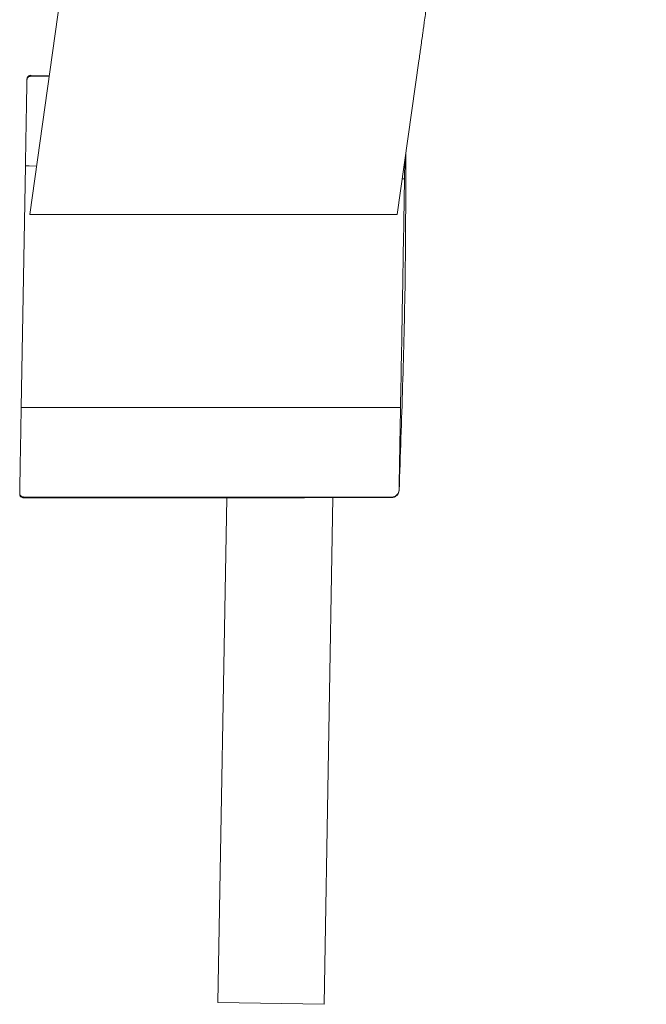
# Model space of a CAD drawing. Units: millimetres. Extents: x 35 to 800, y 37 to 573.
# Drawn here: x 537 to 620, y 313 to 443 of the extents above; entities that cross this region are included whole.
import ezdxf

# ---------------------------------------------------------------- set-up
doc = ezdxf.new("R2010")
doc.units = ezdxf.units.MM

msp = doc.modelspace()

# ---------------------------------------------------------------- linework, layer by layer
at = {"color": 7, "linetype": 'Continuous', "lineweight": 15}
for p, q in [((545.2379, 465.8088), (538.4031, 417.1769)), ((586.8748, 417.1769), (589.7206, 437.426)), ((538.0316, 434.8989), (538.0338, 435.0259)), ((540.9687, 435.4324), (538.5512, 435.5168)), ((537.2782, 391.7341), (537.8342, 423.5871)), ((586.8748, 417.1769), (538.4031, 417.1769)), ((537.0785, 380.2954), (537.0807, 380.4223)), ((537.5784, 379.7867), (562.7721, 379.7867)), ((564.374, 379.7993), (563.2125, 313.2593)), ((577.2104, 313.0149), (578.3766, 379.8268)), ((563.2125, 313.2593), (577.2104, 313.0149))]:
    msp.add_line(p, q, dxfattribs=at)
at = {"color": 8, "linetype": 'Continuous', "lineweight": 0}
for p, q in [((538.5512, 435.5168), (538.549, 435.3898)), ((538.549, 435.3898), (540.9511, 435.3066)), ((539.2992, 423.5529), (538.343, 423.5862)), ((537.5806, 379.9137), (537.5784, 379.7867))]:
    msp.add_line(p, q, dxfattribs=at)
at = {"color": 8, "linetype": 'Continuous', "lineweight": 0, "flags": 128}
for points in [[(537.7867, 391.7173), (562.0912, 391.7158), (586.3142, 391.7144)], [(586.108, 379.9007), (561.885, 379.9071), (537.5806, 379.9137)]]:
    msp.add_lwpolyline(points, dxfattribs=at)
at = {"color": 8, "linetype": 'Continuous', "lineweight": 0}
for centre, radius, start, end in [((538.5315, 434.8902), 0.5, 87.996448, 178.996276), ((538.0742, 415.5564), 8.0343, 88.082756, 91.711747), ((587.5232, 418.8819), 2.9979, 84.257508, 89.759093), ((537.7983, 399.7516), 8.0343, 266.288253, 269.917244), ((586.8669, 408.3755), 16.6702, 268.100098, 271.47768), ((586.1081, 380.9006), 1, 269.998143, 358.299113), ((537.5806, 380.4136), 0.5, 179.003724, 270.003552)]:
    msp.add_arc(centre, radius, start, end, dxfattribs=at)
at = {"color": 7, "linetype": 'Continuous', "lineweight": 15}
for centre, start, end in [((538.5338, 435.0171), 88, 179), ((537.5784, 380.2867), 179, 270)]:
    msp.add_arc(centre, 0.5, start, end, dxfattribs=at)
for points, knots in [([(589.7208, 437.4259), (589.8017, 438.0025), (589.9096, 438.7714), (590.0303, 439.6365), (590.1108, 440.2133), (590.1912, 440.7901), (590.2716, 441.3669), (590.3484, 441.9181), (590.4449, 442.61), (590.5514, 443.3724), (590.6678, 444.2051), (590.7846, 445.0376), (590.9018, 445.87), (591.0195, 446.7022), (591.1376, 447.534), (591.2566, 448.3657), (591.3763, 449.1969), (591.4994, 450.0463), (591.625, 450.9045), (591.7544, 451.7808), (591.9109, 452.8313), (592.07, 453.8811), (592.2313, 454.9298), (592.3672, 455.8027), (592.5053, 456.6749), (592.6452, 457.5459), (592.8295, 458.6769), (593.0405, 459.9366), (593.25, 461.1508), (593.4101, 462.0596), (593.5463, 462.8157), (593.7121, 463.7212), (593.9303, 464.8852), (594.1785, 466.1564), (594.3966, 467.2339), (594.6642, 468.525), (594.9437, 469.8119), (595.2369, 471.0936), (595.4637, 472.0593), (595.6915, 472.9944), (596.034, 474.349), (596.3619, 475.5835), (596.6764, 476.6997), (596.8906, 477.4396), (597.0981, 478.1394), (597.3687, 479.0192), (597.6943, 480.039), (598.0331, 481.0516), (598.3359, 481.9133), (598.5942, 482.6266), (598.9549, 483.5935), (599.3799, 484.6678), (599.8162, 485.7063), (600.1454, 486.46), (600.4762, 487.1882), (600.9153, 488.1182), (601.4169, 489.123), (601.882, 489.9947), (602.3442, 490.8283), (602.9755, 491.9162), (603.7056, 493.0639), (604.3339, 493.9797), (604.8302, 494.6766), (605.4638, 495.5185), (606.3629, 496.6275), (607.2932, 497.6737), (608.1135, 498.5141), (609.0757, 499.4458), (610.0709, 500.3233), (611.1073, 501.1355), (612.0004, 501.7954), (612.9103, 502.4165), (614.0074, 503.0928), (614.8082, 503.5462), (615.4601, 503.8921), (616.0885, 504.211), (616.8653, 504.5808), (617.7953, 504.9854), (618.7423, 505.3665), (619.3843, 505.5963), (619.7081, 505.7122)], [0, 0, 0, 0, 0.02223106, 0.02964282, 0.03334871, 0.04446656, 0.05187882, 0.05558489, 0.06571156, 0.07855309, 0.08497334, 0.09781243, 0.1106497, 0.11706725, 0.12989977, 0.14272862, 0.14914138, 0.16196307, 0.17549531, 0.18225882, 0.19578011, 0.21604628, 0.22279699, 0.23629074, 0.24977328, 0.25651007, 0.26997425, 0.29351981, 0.30527544, 0.3170186, 0.32874859, 0.33460854, 0.35216649, 0.37396114, 0.38405686, 0.39413947, 0.42430407, 0.43432966, 0.44433969, 0.46217605, 0.47107412, 0.49768366, 0.51093913, 0.51534998, 0.52709233, 0.53880649, 0.55049186, 0.56796284, 0.57957052, 0.58536309, 0.59692493, 0.61897312, 0.62946494, 0.63993087, 0.65037122, 0.66000021, 0.67919418, 0.69324156, 0.69771842, 0.7155852, 0.74125854, 0.74962517, 0.75798298, 0.77392249, 0.78984517, 0.81247877, 0.82734615, 0.83467039, 0.86361361, 0.87794304, 0.88493223, 0.90600588, 0.91997737, 0.93413148, 0.94112902, 0.94815336, 0.96103577, 0.97396664, 0.98687023, 1, 1, 1, 1]), ([(537.8342, 423.5871), (537.8471, 424.3307), (537.8599, 425.0609), (537.8787, 426.1372), (537.8849, 426.4927), (537.8972, 427.1972), (537.9033, 427.5476), (537.9211, 428.5677), (537.9324, 429.2124), (537.9536, 430.4319), (537.9637, 431.0106), (537.9819, 432.0506), (537.99, 432.5175), (538.0009, 433.1373), (538.0042, 433.3311), (538.0104, 433.6836), (538.0132, 433.8431), (538.0207, 434.273), (538.0246, 434.4948), (538.03, 434.8037), (538.0314, 434.8871), (538.0316, 434.8989)], [0, 0, 0, 0, 0.125, 0.125, 0.1875, 0.1875, 0.25, 0.25, 0.375, 0.375, 0.5, 0.5, 0.625, 0.625, 0.6875, 0.6875, 0.75, 0.75, 0.875, 0.875, 1, 1, 1, 1]), ([(587.1116, 380.7984), (587.2722, 385.3919), (587.5934, 394.5811), (587.9838, 409.3338), (587.9828, 419.4948), (587.9823, 425.057)], [0, 0, 0, 0, 0.311473072, 0.623093773, 1, 1, 1, 1]), ([(537.0807, 380.4223), (537.0809, 380.4342), (537.0824, 380.5173), (537.0863, 380.7444), (537.088, 380.8373), (537.0918, 381.0583), (537.0941, 381.1871), (537.1016, 381.6191), (537.1077, 381.9687), (537.122, 382.7892), (537.1304, 383.2656), (537.1485, 384.3048), (537.1584, 384.8702), (537.1744, 385.7878), (537.1799, 386.1069), (537.1913, 386.7561), (537.1971, 387.0872), (537.2147, 388.0999), (537.227, 388.8003), (537.2523, 390.2542), (537.2652, 390.9906), (537.2782, 391.7341)], [0, 0, 0, 0, 0.125, 0.125, 0.1875, 0.1875, 0.25, 0.25, 0.375, 0.375, 0.5, 0.5, 0.625, 0.625, 0.6875, 0.6875, 0.75, 0.75, 0.875, 0.875, 1, 1, 1, 1]), ([(586.1123, 379.8326), (586.2414, 379.8326), (586.368, 379.8574), (586.6058, 379.9536), (586.715, 380.0246), (586.9906, 380.2907), (587.1028, 380.5402), (587.1116, 380.7984)], [0, 0, 0, 0, 0.25, 0.25, 0.5, 0.5, 1, 1, 1, 1]), ([(562.7721, 379.787), (562.7606, 379.7869), (562.6006, 379.7855), (563.2122, 379.7908), (564.627, 379.8018), (566.6305, 379.8135), (568.9511, 379.8219), (571.043, 379.8251), (572.4904, 379.8234), (572.9774, 379.8228)], [0, 0, 0, 0, 0.01483434, 0.20674137, 0.39864975, 0.59057924, 0.71080699, 0.90270485, 1, 1, 1, 1]), ([(572.9774, 379.8228), (574.0711, 379.8238), (575.7419, 379.8252), (577.93, 379.8271), (579.6168, 379.8285), (581.289, 379.8297), (582.9772, 379.8309), (584.5746, 379.8319), (585.6099, 379.8323), (586.1123, 379.8326)], [0, 0, 0, 0, 0.25019745, 0.38223086, 0.50028769, 0.63569478, 0.76410678, 0.88553672, 1, 1, 1, 1])]:
    msp.add_open_spline(points, degree=3, knots=knots, dxfattribs=at)
at = {"color": 8, "linetype": 'Continuous', "lineweight": 0}
for points, knots in [([(587.8623, 424.2031), (587.8609, 424.1197), (587.8483, 423.3876), (587.835, 422.5802), (587.8231, 421.8648)], [0, 0, 0, 0, 0.11380304, 1, 1, 1, 1]), ([(587.8231, 421.8648), (587.7423, 416.8394), (587.6556, 411.8137), (587.4802, 401.7617), (587.3914, 396.736), (587.2968, 391.7108)], [0, 0, 0, 0, 0.5, 0.5, 1, 1, 1, 1]), ([(587.2968, 391.7108), (587.2834, 390.9983), (587.2708, 390.2986), (587.2524, 389.2673), (587.2464, 388.9266), (587.2343, 388.2514), (587.2284, 387.9157), (587.2109, 386.9382), (587.1999, 386.3204), (587.1791, 385.1517), (587.1693, 384.5971), (587.1519, 383.6006), (587.1442, 383.1532), (587.1341, 382.5593), (587.131, 382.3737), (587.1253, 382.0361), (587.1228, 381.8832), (587.116, 381.4714), (587.1125, 381.2587), (587.1079, 380.9624), (587.1068, 380.8824), (587.1076, 380.8709)], [0, 0, 0, 0, 0.125, 0.125, 0.1875, 0.1875, 0.25, 0.25, 0.375, 0.375, 0.5, 0.5, 0.625, 0.625, 0.6875, 0.6875, 0.75, 0.75, 0.875, 0.875, 1, 1, 1, 1])]:
    msp.add_open_spline(points, degree=3, knots=knots, dxfattribs=at)
for points in [[(587.1076, 380.8709), (587.1096, 380.8415), (587.1108, 380.8173), (587.1116, 380.7984)], [(586.1123, 379.8326), (586.1114, 379.8502), (586.1101, 379.8729), (586.108, 379.9007)]]:
    msp.add_open_spline(points, degree=3, dxfattribs=at)

doc.saveas('drawing.dxf')
